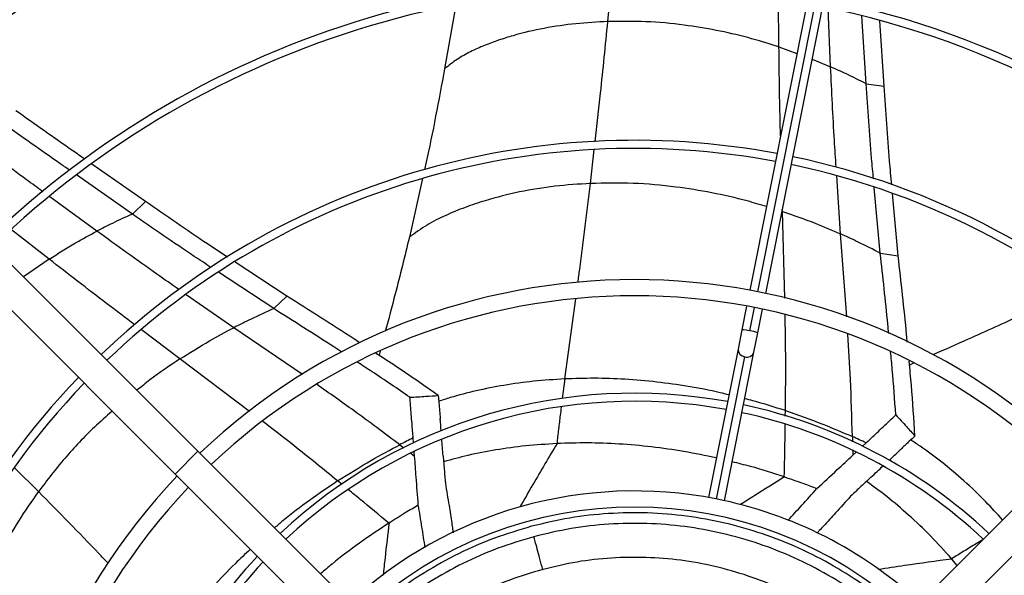
# Model space of a CAD drawing. Units: millimetres. Extents: x 5 to 414, y 3 to 291.
# Drawn here: x 141 to 153, y 239 to 246 of the extents above; entities that cross this region are included whole.
import ezdxf

# ---------------------------------------------------------------- set-up
doc = ezdxf.new("R2010")
doc.units = ezdxf.units.MM

msp = doc.modelspace()

# ---------------------------------------------------------------- linework, layer by layer
at = {"color": 7, "linetype": 'Continuous', "lineweight": 25}
for p, q in [((151.361, 250.135), (149.835, 242.465)), ((150.032, 242.426), (151.557, 250.096)), ((137.074, 246.393), (142.998, 240.469)), ((136.792, 246.11), (142.715, 240.187)), ((146.195, 245.998), (146.053, 245.211)), ((151.277, 245.025), (151.223, 245.866)), ((151.499, 244.994), (151.447, 245.807)), ((151.277, 245.025), (151.499, 244.994)), ((142.348, 243.565), (141.683, 244.029)), ((142.185, 243.41), (141.492, 243.895)), ((145.781, 243.851), (145.618, 243.123)), ((151.452, 242.924), (151.377, 243.74)), ((151.674, 242.892), (151.604, 243.663)), ((142.185, 243.41), (142.348, 243.565)), ((151.452, 242.924), (151.674, 242.892)), ((144.101, 242.391), (143.457, 242.815)), ((143.937, 242.237), (143.251, 242.688)), ((143.937, 242.237), (144.101, 242.391)), ((149.796, 242.269), (149.738, 241.976)), ((149.934, 241.937), (149.992, 242.23)), ((149.738, 241.976), (149.69, 241.735)), ((149.886, 241.696), (149.934, 241.937)), ((145.255, 241.711), (145.242, 241.659)), ((149.69, 241.735), (149.324, 239.895)), ((149.52, 239.856), (149.886, 241.696)), ((151.865, 241.56), (151.814, 241.537)), ((145.67, 240.571), (145.665, 240.634)), ((151.227, 240.528), (151.276, 240.573)), ((142.715, 240.187), (142.998, 240.469)), ((142.998, 240.469), (145.738, 237.729)), ((145.682, 240.408), (145.678, 240.463)), ((147.447, 240.565), (147.444, 240.564)), ((153.818, 240.469), (151.077, 237.729)), ((151.111, 240.419), (151.153, 240.459)), ((142.715, 240.187), (145.456, 237.446)), ((154.101, 240.187), (151.36, 237.446)), ((152.338, 239.133), (152.336, 239.136)), ((152.403, 239.054), (152.338, 239.133)), ((147.27, 239.004), (147.275, 239.005))]:
    msp.add_line(p, q, dxfattribs=at)
at = {"color": 8, "linetype": 'Continuous', "lineweight": 25}
for p, q in [((149.934, 242.446), (151.459, 250.116)), ((148.077, 245.796), (148.117, 246.215)), ((150.197, 245.482), (150.19, 246.074)), ((150.837, 245.235), (150.806, 245.961)), ((150.197, 245.482), (150.419, 245.402)), ((150.609, 245.33), (150.837, 245.235)), ((147.862, 243.789), (147.909, 244.21)), ((150.958, 243.164), (150.912, 243.883)), ((141.747, 243.198), (141.161, 243.625)), ((150.239, 243.443), (150.238, 243.466)), ((150.27, 242.368), (150.239, 243.443)), ((141.154, 242.851), (140.686, 243.216)), ((151.036, 242.135), (150.958, 243.164)), ((141.154, 242.851), (140.838, 242.63)), ((143.441, 242.001), (142.854, 242.41)), ((147.543, 241.366), (147.678, 242.36)), ((149.837, 241.962), (149.895, 242.25)), ((142.775, 241.613), (142.299, 241.973)), ((144.293, 241.421), (143.441, 242.001)), ((143.638, 240.964), (142.775, 241.613)), ((149.422, 239.877), (149.773, 241.641)), ((147.543, 241.366), (147.512, 241.124)), ((150.275, 240.905), (150.276, 240.973)), ((151.106, 240.651), (151.107, 240.588)), ((145.498, 240.549), (145.55, 240.51)), ((151.11, 240.482), (151.111, 240.419)), ((145.636, 240.444), (145.682, 240.408)), ((141.022, 239.97), (140.726, 240.265)), ((144.78, 240.06), (144.729, 240.101))]:
    msp.add_line(p, q, dxfattribs=at)
at = {"color": 7, "linetype": 'Continuous', "lineweight": 25}
for radius in [20.5, 20.473, 20.369]:
    msp.add_circle((148.408, 234.857), radius, dxfattribs=at)
for centre, radius, start, end in [((148.408, 234.857), 19.52, 318.9129, 180), ((148.408, 234.777), 13.622, 79.1706, 134.1587), ((148.408, 234.777), 13.522, 79.1737, 134.1525), ((148.408, 234.777), 13.522, 45.8475, 78.3263), ((148.408, 234.777), 13.622, 45.8413, 78.3294), ((148.408, 234.777), 11.545, 79.2463, 134.0073), ((148.408, 234.777), 11.445, 79.2506, 133.9987), ((148.408, 234.777), 11.545, 45.9927, 78.2537), ((148.408, 234.777), 11.445, 46.0013, 78.2494), ((148.408, 234.777), 9.547, 79.3501, 133.7997), ((148.408, 234.777), 9.447, 79.3565, 133.7869), ((148.408, 234.777), 9.547, 46.2003, 78.1499), ((148.408, 234.777), 9.447, 46.2131, 78.1435), ((148.408, 234.777), 7.82, 46.4655, 133.5345), ((148.408, 234.777), 7.62, 46.504, 133.496), ((148.408, 234.777), 9.547, 136.2003, 168.1499), ((148.408, 234.777), 9.447, 136.2131, 168.1435), ((148.408, 234.777), 6.412, 79.6435, 133.2127), ((148.408, 234.777), 6.312, 79.6577, 133.1844), ((148.408, 234.777), 6.312, 46.8099, 77.8423), ((148.408, 234.777), 6.412, 46.7873, 77.8565), ((148.408, 234.777), 7.82, 136.4655, 223.5345), ((148.408, 234.777), 7.62, 136.504, 223.496), ((148.408, 234.777), 5.2, 78.824, 132.7958), ((148.408, 234.777), 5.2, 47.2042, 78.824), ((148.408, 234.777), 5, 47.2924, 132.7076), ((148.408, 234.777), 6.412, 136.7873, 167.8565), ((148.408, 234.777), 6.312, 136.8156, 167.8423)]:
    msp.add_arc(centre, radius, start, end, dxfattribs=at)
at = {"color": 8, "linetype": 'Continuous', "lineweight": 25}
for centre, radius, start, end in [((149.719, 241.494), 0.482, 75.7866, 87.7052), ((149.768, 241.485), 0.482, 69.7948, 81.7134), ((149.781, 241.731), 0.0907, 177.3017, 265.2909), ((149.801, 241.727), 0.0907, 252.2091, 340.1983)]:
    msp.add_arc(centre, radius, start, end, dxfattribs=at)
at = {"color": 7, "linetype": 'Continuous', "lineweight": 25}
for centre, major_axis, ratio, start_param, end_param in [((146.026, 239.853), (-0.208, 2.807), 0.018582, 5.026772, 5.081483), ((149.212, 227.771), (0.249, 13.734), 0.757213, 0.372021, 0.389148), ((146.026, 239.853), (-0.208, 2.807), 0.018582, 4.912412, 4.987841), ((143.433, 229.779), (10.892, 8.369), 0.757212, 0.37202, 0.389147), ((150.891, 239.804), (2.065, 1.914), 0.018582, 5.026771, 5.081483), ((150.891, 239.804), (2.065, 1.914), 0.018582, 4.912411, 4.98784), ((149.409, 233.115), (5.829, -5.826), 0.798809, 2.12917, 2.129863), ((149.834, 235.028), (7.559, 1.577), 0.777069, 2.03307, 2.0338)]:
    msp.add_ellipse(centre, major_axis=major_axis, ratio=ratio, start_param=start_param, end_param=end_param, dxfattribs=at)
for points, knots in [([(148.077, 245.796), (147.945, 245.79), (147.683, 245.776), (147.29, 245.718), (146.97, 245.644), (146.724, 245.567), (146.548, 245.502), (146.375, 245.426), (146.208, 245.332), (146.105, 245.251), (146.053, 245.211)], [0, 0, 0, 0, 0.193191, 0.383777, 0.571336, 0.658614, 0.745102, 0.83086, 0.915937, 1, 1, 1, 1]), ([(150.197, 245.482), (150.068, 245.522), (149.812, 245.602), (149.419, 245.691), (148.999, 245.76), (148.552, 245.803), (148.235, 245.798), (148.077, 245.796)], [0, 0, 0, 0, 0.189406, 0.377771, 0.564925, 0.78365, 1, 1, 1, 1]), ([(146.053, 245.211), (145.981, 244.818), (145.904, 244.4), (145.811, 243.985), (145.805, 243.959)], [0, 0, 0, 0, 0.936329, 1, 1, 1, 1]), ([(151.277, 245.025), (151.195, 245.066), (151.051, 245.14), (150.902, 245.206), (150.837, 245.235)], [0, 0, 0, 0, 0.560435, 1, 1, 1, 1]), ([(151.368, 243.846), (151.36, 243.93), (151.323, 244.321), (151.297, 244.715), (151.277, 245.025)], [0, 0, 0, 0, 0.214021, 1, 1, 1, 1]), ([(151.594, 243.774), (151.585, 243.872), (151.547, 244.276), (151.52, 244.684), (151.499, 244.994)], [0, 0, 0, 0, 0.240417, 1, 1, 1, 1]), ([(141.596, 244.09), (141.547, 244.125), (141.262, 244.323), (140.978, 244.524), (140.742, 244.69)], [0, 0, 0, 0, 0.172714, 1, 1, 1, 1]), ([(141.406, 243.955), (141.366, 243.983), (141.09, 244.175), (140.816, 244.369), (140.58, 244.535)], [0, 0, 0, 0, 0.144901, 1, 1, 1, 1]), ([(147.862, 243.789), (147.715, 243.78), (147.423, 243.762), (146.986, 243.69), (146.615, 243.598), (146.31, 243.495), (146.069, 243.397), (145.835, 243.28), (145.69, 243.175), (145.618, 243.123)], [0, 0, 0, 0, 0.194383, 0.385768, 0.573645, 0.682526, 0.789924, 0.895888, 1, 1, 1, 1]), ([(143.363, 242.877), (143.281, 242.931), (142.94, 243.154), (142.603, 243.388), (142.348, 243.565)], [0, 0, 0, 0, 0.242039, 1, 1, 1, 1]), ([(142.185, 243.41), (142.102, 243.372), (141.954, 243.305), (141.81, 243.231), (141.747, 243.198)], [0, 0, 0, 0, 0.560435, 1, 1, 1, 1]), ([(143.16, 242.748), (143.091, 242.794), (142.764, 243.008), (142.44, 243.233), (142.185, 243.41)], [0, 0, 0, 0, 0.211361, 1, 1, 1, 1]), ([(150.239, 243.443), (150.375, 243.396), (150.618, 243.312), (150.854, 243.209), (150.958, 243.164)], [0, 0, 0, 0, 0.559096, 1, 1, 1, 1]), ([(141.154, 242.851), (141.263, 242.919), (141.456, 243.042), (141.658, 243.15), (141.747, 243.198)], [0, 0, 0, 0, 0.5591765, 1, 1, 1, 1]), ([(151.452, 242.924), (151.361, 242.971), (151.198, 243.055), (151.031, 243.131), (150.958, 243.164)], [0, 0, 0, 0, 0.560468, 1, 1, 1, 1]), ([(145.618, 243.123), (145.56, 242.888), (145.464, 242.497), (145.36, 242.108), (145.319, 241.953)], [0, 0, 0, 0, 0.600094, 1, 1, 1, 1]), ([(151.557, 241.929), (151.553, 241.968), (151.521, 242.3), (151.484, 242.631), (151.452, 242.924)], [0, 0, 0, 0, 0.116188, 1, 1, 1, 1]), ([(151.787, 241.821), (151.784, 241.852), (151.751, 242.21), (151.711, 242.566), (151.674, 242.892)], [0, 0, 0, 0, 0.085256, 1, 1, 1, 1]), ([(145.002, 241.816), (144.978, 241.831), (144.68, 242.027), (144.378, 242.216), (144.101, 242.391)], [0, 0, 0, 0, 0.078793, 1, 1, 1, 1]), ([(143.937, 242.237), (143.843, 242.195), (143.676, 242.12), (143.513, 242.037), (143.441, 242.001)], [0, 0, 0, 0, 0.560468, 1, 1, 1, 1]), ([(144.782, 241.698), (144.749, 241.719), (144.468, 241.901), (144.186, 242.08), (143.937, 242.237)], [0, 0, 0, 0, 0.11806, 1, 1, 1, 1]), ([(153.2, 242.158), (152.981, 242.057), (152.616, 241.889), (152.249, 241.728), (152.103, 241.665)], [0, 0, 0, 0, 0.602444, 1, 1, 1, 1]), ([(142.775, 241.613), (142.896, 241.689), (143.114, 241.827), (143.341, 241.947), (143.441, 242.001)], [0, 0, 0, 0, 0.559096, 1, 1, 1, 1]), ([(145.976, 241.16), (145.803, 241.281), (145.546, 241.461), (145.284, 241.631), (145.198, 241.687)], [0, 0, 0, 0, 0.670055, 1, 1, 1, 1]), ([(151.644, 240.92), (151.631, 241.108), (151.613, 241.371), (151.587, 241.63), (151.579, 241.703)], [0, 0, 0, 0, 0.719264, 1, 1, 1, 1]), ([(145.624, 241.138), (145.468, 241.245), (145.253, 241.393), (145.035, 241.533), (144.975, 241.572)], [0, 0, 0, 0, 0.724335, 1, 1, 1, 1]), ([(151.881, 240.658), (151.868, 240.869), (151.849, 241.18), (151.819, 241.488), (151.809, 241.588)], [0, 0, 0, 0, 0.67583, 1, 1, 1, 1]), ([(145.624, 241.138), (145.689, 241.142), (145.806, 241.15), (145.924, 241.157), (145.976, 241.16)], [0, 0, 0, 0, 0.5562965, 1, 1, 1, 1]), ([(145.665, 240.634), (145.66, 240.694), (145.652, 240.791), (145.641, 240.924), (145.633, 241.032), (145.627, 241.103), (145.624, 241.138)], [0, 0, 0, 0, 0.3570028, 0.5783933, 0.7926137, 1, 1, 1, 1]), ([(145.976, 241.16), (145.979, 241.128), (145.983, 241.075), (145.989, 241), (145.995, 240.935), (145.998, 240.891), (146, 240.869)], [0, 0, 0, 0, 0.330297, 0.549244, 0.772445, 1, 1, 1, 1]), ([(150.276, 240.973), (150.431, 240.919), (150.712, 240.822), (150.984, 240.704), (151.106, 240.651)], [0, 0, 0, 0, 0.5525872, 1, 1, 1, 1]), ([(151.276, 240.573), (151.32, 240.615), (151.391, 240.681), (151.488, 240.773), (151.567, 240.847), (151.619, 240.896), (151.644, 240.92)], [0, 0, 0, 0, 0.357003, 0.578393, 0.792614, 1, 1, 1, 1]), ([(151.644, 240.92), (151.688, 240.872), (151.768, 240.785), (151.846, 240.697), (151.881, 240.658)], [0, 0, 0, 0, 0.5562965, 1, 1, 1, 1]), ([(149.422, 240.386), (149.288, 240.414), (149.022, 240.469), (148.619, 240.526), (148.22, 240.562), (147.83, 240.577), (147.573, 240.569), (147.447, 240.565)], [0, 0, 0, 0, 0.208842, 0.412806, 0.61743, 0.813208, 1, 1, 1, 1]), ([(151.881, 240.658), (151.858, 240.636), (151.819, 240.6), (151.764, 240.548), (151.717, 240.504), (151.685, 240.474), (151.669, 240.458)], [0, 0, 0, 0, 0.330297, 0.549244, 0.772445, 1, 1, 1, 1]), ([(144.729, 240.101), (144.868, 240.189), (145.118, 240.347), (145.381, 240.487), (145.498, 240.549)], [0, 0, 0, 0, 0.552587, 1, 1, 1, 1]), ([(147.444, 240.564), (147.315, 240.556), (147.064, 240.541), (146.696, 240.489), (146.358, 240.425), (146.142, 240.366), (146.042, 240.339)], [0, 0, 0, 0, 0.277036, 0.538619, 0.784892, 1, 1, 1, 1]), ([(145.728, 239.804), (145.719, 239.919), (145.704, 240.12), (145.689, 240.322), (145.682, 240.408)], [0, 0, 0, 0, 0.568537, 1, 1, 1, 1]), ([(146.036, 240.414), (146.041, 240.35), (146.05, 240.236), (146.059, 240.121), (146.063, 240.07)], [0, 0, 0, 0, 0.557251, 1, 1, 1, 1]), ([(150.262, 240.153), (150.124, 240.198), (149.91, 240.267), (149.692, 240.319), (149.616, 240.338)], [0, 0, 0, 0, 0.6511018, 1, 1, 1, 1]), ([(150.667, 240.007), (150.751, 240.085), (150.899, 240.222), (151.047, 240.36), (151.111, 240.419)], [0, 0, 0, 0, 0.568537, 1, 1, 1, 1]), ([(150.267, 240.151), (150.342, 240.125), (150.476, 240.08), (150.609, 240.029), (150.667, 240.007)], [0, 0, 0, 0, 0.559997, 1, 1, 1, 1]), ([(151.336, 240.146), (151.289, 240.103), (151.205, 240.024), (151.121, 239.946), (151.084, 239.911)], [0, 0, 0, 0, 0.557251, 1, 1, 1, 1]), ([(152.336, 239.136), (152.25, 239.231), (152.081, 239.418), (151.811, 239.675), (151.547, 239.901), (151.365, 240.034), (151.281, 240.095)], [0, 0, 0, 0, 0.27414, 0.536985, 0.785155, 1, 1, 1, 1]), ([(141.022, 239.97), (140.938, 239.849), (140.769, 239.61), (140.553, 239.224), (140.394, 238.876), (140.284, 238.573), (140.21, 238.324), (140.156, 238.069), (140.147, 237.889), (140.143, 237.8)], [0, 0, 0, 0, 0.194383, 0.385768, 0.573645, 0.682526, 0.789924, 0.895888, 1, 1, 1, 1]), ([(146.063, 240.07), (146.078, 239.979), (146.106, 239.815), (146.131, 239.651), (146.143, 239.578)], [0, 0, 0, 0, 0.5602598, 1, 1, 1, 1]), ([(150.308, 239.612), (150.365, 239.674), (150.487, 239.805), (150.605, 239.938), (150.667, 240.007)], [0, 0, 0, 0, 0.475869, 1, 1, 1, 1]), ([(151.084, 239.911), (151.022, 239.842), (150.911, 239.718), (150.799, 239.596), (150.749, 239.542)], [0, 0, 0, 0, 0.560263, 1, 1, 1, 1]), ([(145.366, 239.582), (145.433, 239.624), (145.552, 239.701), (145.674, 239.773), (145.728, 239.804)], [0, 0, 0, 0, 0.559997, 1, 1, 1, 1]), ([(145.813, 239.275), (145.8, 239.359), (145.773, 239.537), (145.743, 239.712), (145.728, 239.804)], [0, 0, 0, 0, 0.478394, 1, 1, 1, 1]), ([(151.747, 238.398), (151.717, 238.427), (151.573, 238.568), (151.283, 238.789), (150.877, 239.053), (150.446, 239.274), (149.995, 239.452), (149.529, 239.586), (149.052, 239.672), (148.569, 239.712), (148.085, 239.703), (147.603, 239.651), (147.289, 239.576), (147.132, 239.539)], [0, 0, 0, 0, 0.024686, 0.122217, 0.219749, 0.31728, 0.414811, 0.512343, 0.609874, 0.707406, 0.804937, 0.902469, 1, 1, 1, 1]), ([(145.362, 239.579), (145.241, 239.497), (145.001, 239.336), (144.721, 239.125), (144.565, 238.991), (144.517, 238.95)], [0, 0, 0, 0, 0.4159098, 0.8230216, 1, 1, 1, 1]), ([(147.132, 239.539), (146.977, 239.492), (146.668, 239.4), (146.224, 239.205), (145.801, 238.97), (145.411, 238.703), (145.179, 238.498), (145.067, 238.4)], [0, 0, 0, 0, 0.203262, 0.406525, 0.609787, 0.813049, 1, 1, 1, 1]), ([(146.143, 239.578), (146.146, 239.553), (146.152, 239.513), (146.158, 239.474), (146.16, 239.459)], [0, 0, 0, 0, 0.640785, 1, 1, 1, 1]), ([(150.749, 239.542), (150.732, 239.523), (150.705, 239.495), (150.679, 239.466), (150.67, 239.457)], [0, 0, 0, 0, 0.663429, 1, 1, 1, 1])]:
    msp.add_open_spline(points, degree=3, knots=knots, dxfattribs=at)
at = {"color": 8, "linetype": 'Continuous', "lineweight": 25}
for points, knots in [([(147.92, 244.307), (147.942, 244.508), (147.998, 245.004), (148.047, 245.501), (148.077, 245.796)], [0, 0, 0, 0, 0.405012, 1, 1, 1, 1]), ([(150.216, 244.378), (150.214, 244.446), (150.205, 244.813), (150.2, 245.182), (150.197, 245.482)], [0, 0, 0, 0, 0.184943, 1, 1, 1, 1]), ([(150.905, 243.99), (150.897, 244.1), (150.87, 244.514), (150.851, 244.93), (150.837, 245.235)], [0, 0, 0, 0, 0.266789, 1, 1, 1, 1]), ([(141.077, 243.686), (141.01, 243.736), (140.713, 243.952), (140.417, 244.17), (140.188, 244.338)], [0, 0, 0, 0, 0.228979, 1, 1, 1, 1]), ([(147.705, 242.56), (147.713, 242.615), (147.769, 243.025), (147.819, 243.435), (147.862, 243.789)], [0, 0, 0, 0, 0.135645, 1, 1, 1, 1]), ([(150.042, 243.502), (149.963, 243.526), (149.74, 243.594), (149.365, 243.677), (148.895, 243.754), (148.394, 243.799), (148.039, 243.792), (147.862, 243.789)], [0, 0, 0, 0, 0.113421, 0.319769, 0.524631, 0.763792, 1, 1, 1, 1]), ([(142.765, 242.472), (142.674, 242.536), (142.332, 242.773), (141.994, 243.018), (141.747, 243.198)], [0, 0, 0, 0, 0.268563, 1, 1, 1, 1]), ([(142.216, 242.036), (142.099, 242.124), (141.744, 242.393), (141.391, 242.667), (141.154, 242.851)], [0, 0, 0, 0, 0.32749, 1, 1, 1, 1]), ([(150.276, 240.973), (150.279, 241.205), (150.283, 241.603), (150.276, 241.999), (150.273, 242.163)], [0, 0, 0, 0, 0.584819, 1, 1, 1, 1]), ([(151.106, 240.651), (151.1, 240.888), (151.088, 241.312), (151.062, 241.733), (151.05, 241.919)], [0, 0, 0, 0, 0.558019, 1, 1, 1, 1]), ([(142.775, 241.613), (142.649, 241.529), (142.466, 241.407), (142.295, 241.268), (142.242, 241.225)], [0, 0, 0, 0, 0.689228, 1, 1, 1, 1]), ([(147.543, 241.366), (147.414, 241.358), (147.163, 241.342), (146.795, 241.291), (146.451, 241.222), (146.182, 241.155), (146.029, 241.103), (145.982, 241.087)], [0, 0, 0, 0, 0.2486457, 0.4833067, 0.7037752, 0.9092174, 1, 1, 1, 1]), ([(149.577, 241.168), (149.541, 241.177), (149.374, 241.219), (149.075, 241.274), (148.682, 241.331), (148.294, 241.364), (147.915, 241.378), (147.665, 241.37), (147.543, 241.366)], [0, 0, 0, 0, 0.055685, 0.255101, 0.447009, 0.639525, 0.823924, 1, 1, 1, 1]), ([(145.498, 240.549), (145.309, 240.692), (144.97, 240.947), (144.625, 241.189), (144.473, 241.295)], [0, 0, 0, 0, 0.558528, 1, 1, 1, 1]), ([(150.276, 240.973), (150.142, 241.016), (149.976, 241.07), (149.805, 241.112), (149.772, 241.12)], [0, 0, 0, 0, 0.804872, 1, 1, 1, 1]), ([(141.934, 240.967), (141.861, 240.902), (141.656, 240.72), (141.346, 240.392), (141.13, 240.11), (141.022, 239.97)], [0, 0, 0, 0, 0.220532, 0.612687, 1, 1, 1, 1]), ([(147.498, 241.016), (147.494, 240.983), (147.483, 240.892), (147.465, 240.741), (147.451, 240.623), (147.444, 240.564)], [0, 0, 0, 0, 0.21764, 0.60858, 1, 1, 1, 1]), ([(144.729, 240.101), (144.549, 240.248), (144.242, 240.498), (143.93, 240.739), (143.801, 240.838)], [0, 0, 0, 0, 0.587732, 1, 1, 1, 1]), ([(150.262, 240.153), (150.266, 240.306), (150.271, 240.522), (150.273, 240.737), (150.274, 240.8)], [0, 0, 0, 0, 0.71076, 1, 1, 1, 1]), ([(152.968, 239.619), (152.899, 239.694), (152.748, 239.861), (152.497, 240.099), (152.224, 240.329), (152.003, 240.497), (151.868, 240.583), (151.828, 240.609)], [0, 0, 0, 0, 0.2054261, 0.4557309, 0.6908668, 0.9098336, 1, 1, 1, 1]), ([(147.447, 240.565), (147.347, 240.396), (147.191, 240.136), (147.04, 239.87), (146.986, 239.776)], [0, 0, 0, 0, 0.647368, 1, 1, 1, 1]), ([(144.729, 240.101), (144.613, 240.022), (144.381, 239.865), (144.122, 239.669), (143.982, 239.549), (143.948, 239.519)], [0, 0, 0, 0, 0.434549, 0.861079, 1, 1, 1, 1]), ([(150.267, 240.151), (150.144, 240.075), (149.961, 239.962), (149.778, 239.845), (149.719, 239.807)], [0, 0, 0, 0, 0.677572, 1, 1, 1, 1]), ([(141.886, 239.08), (141.847, 239.121), (141.562, 239.42), (141.272, 239.715), (141.022, 239.97)], [0, 0, 0, 0, 0.136416, 1, 1, 1, 1]), ([(145.362, 239.579), (145.244, 239.677), (145.078, 239.816), (144.911, 239.952), (144.863, 239.992)], [0, 0, 0, 0, 0.710088, 1, 1, 1, 1]), ([(145.366, 239.582), (145.349, 239.437), (145.323, 239.222), (145.3, 239.003), (145.292, 238.931)], [0, 0, 0, 0, 0.670065, 1, 1, 1, 1]), ([(151.654, 238.305), (151.626, 238.333), (151.485, 238.47), (151.202, 238.684), (150.808, 238.942), (150.387, 239.156), (149.948, 239.329), (149.494, 239.458), (149.03, 239.542), (148.56, 239.581), (148.088, 239.572), (147.619, 239.52), (147.313, 239.447), (147.16, 239.41)], [0, 0, 0, 0, 0.024415, 0.121974, 0.219532, 0.317091, 0.414649, 0.512208, 0.609766, 0.707325, 0.804883, 0.902442, 1, 1, 1, 1]), ([(147.16, 239.41), (147.01, 239.365), (146.709, 239.275), (146.277, 239.084), (145.866, 238.855), (145.49, 238.597), (145.266, 238.4), (145.161, 238.307)], [0, 0, 0, 0, 0.204175, 0.408349, 0.612524, 0.816699, 1, 1, 1, 1]), ([(152.721, 239.373), (152.694, 239.356), (152.616, 239.308), (152.487, 239.229), (152.386, 239.167), (152.336, 239.136)], [0, 0, 0, 0, 0.21378, 0.606649, 1, 1, 1, 1]), ([(143.647, 239.254), (143.584, 239.195), (143.424, 239.047), (143.188, 238.796), (142.939, 238.508), (142.79, 238.307), (142.717, 238.209)], [0, 0, 0, 0, 0.187529, 0.47038, 0.741304, 1, 1, 1, 1]), ([(151.356, 238.008), (151.336, 238.028), (151.213, 238.149), (150.96, 238.339), (150.6, 238.575), (150.217, 238.771), (149.817, 238.929), (149.403, 239.047), (148.98, 239.124), (148.551, 239.159), (148.121, 239.151), (147.693, 239.105), (147.414, 239.038), (147.275, 239.005)], [0, 0, 0, 0, 0.01989, 0.117901, 0.215912, 0.313923, 0.411934, 0.509945, 0.607956, 0.705967, 0.803978, 0.901989, 1, 1, 1, 1]), ([(152.338, 239.133), (152.144, 239.107), (151.841, 239.066), (151.536, 239.019), (151.427, 239.002)], [0, 0, 0, 0, 0.642422, 1, 1, 1, 1]), ([(147.27, 239.004), (147.132, 238.963), (146.858, 238.88), (146.464, 238.706), (146.089, 238.497), (145.75, 238.266), (145.551, 238.09), (145.459, 238.008)], [0, 0, 0, 0, 0.205938, 0.411875, 0.617813, 0.82375, 1, 1, 1, 1])]:
    msp.add_open_spline(points, degree=3, knots=knots, dxfattribs=at)
at = {"color": 7, "linetype": 'Continuous', "lineweight": 25}
msp.add_open_spline([(147.27, 239.004), (147.258, 239.049), (147.233, 239.139), (147.201, 239.26), (147.174, 239.358), (147.165, 239.393), (147.16, 239.41)], degree=3, dxfattribs=at)

doc.saveas('drawing.dxf')
